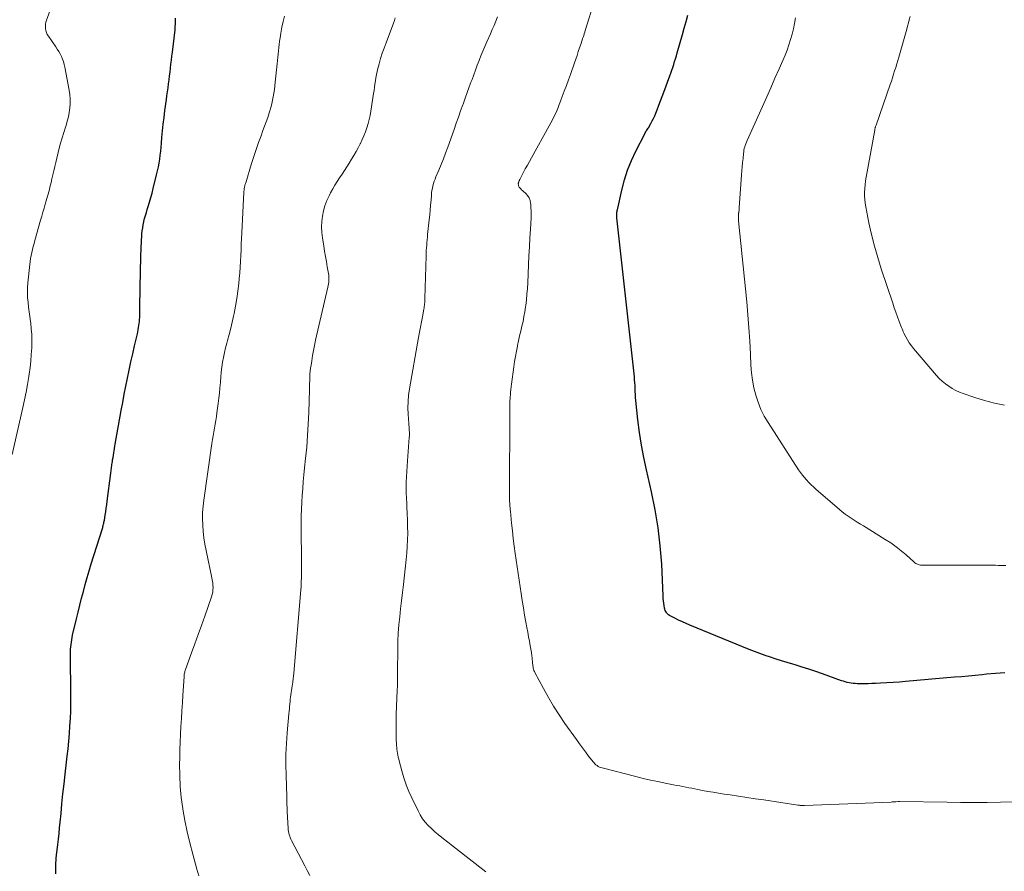
# Model space of a CAD drawing. Units: feet. Extents: x 1999996 to 2003784, y 595000 to 600000.
# Drawn here: x 2001393 to 2001580, y 596046 to 596208 of the extents above; entities that cross this region are included whole.
import ezdxf

# ---------------------------------------------------------------- set-up
doc = ezdxf.new("R2010")
doc.units = ezdxf.units.FT
doc.header["$LTSCALE"] = 100
doc.header["$MEASUREMENT"] = 0
doc.layers.add('CONTOUR INDEX', color=32, linetype='Continuous', lineweight=25)
doc.layers.add('CONTOUR INTERMEDIATE', color=40, linetype='Continuous', lineweight=15)

msp = doc.modelspace()

# ---------------------------------------------------------------- linework, layer by layer
at = {"layer": 'CONTOUR INDEX', "flags": 128}
for points, elevation in [([(2001400.24, 596046.02), (2001400.26, 596047.59), (2001400.27, 596047.89), (2001400.28, 596048.19), (2001400.3, 596048.5), (2001400.32, 596048.8), (2001400.35, 596049.1), (2001400.38, 596049.4), (2001400.41, 596049.7), (2001400.45, 596050), (2001400.63, 596051.54), (2001400.75, 596052.6), (2001400.87, 596053.67), (2001400.98, 596054.74), (2001401.09, 596055.81), (2001401.24, 596057.41), (2001401.42, 596059.28), (2001401.61, 596061.15), (2001401.81, 596063.02), (2001402.02, 596064.89), (2001402.41, 596068.28), (2001402.56, 596069.69), (2001402.7, 596071.11), (2001402.82, 596072.54), (2001402.93, 596073.96), (2001403.01, 596075.38), (2001403.07, 596076.81), (2001403.1, 596078.23), (2001403.1, 596079.66), (2001403.04, 596087.67), (2001403.05, 596088.1), (2001403.06, 596088.54), (2001403.09, 596088.97), (2001403.14, 596089.41), (2001403.19, 596089.84), (2001403.26, 596090.27), (2001403.34, 596090.7), (2001403.43, 596091.13), (2001404.15, 596094.22), (2001404.46, 596095.53), (2001404.78, 596096.84), (2001405.12, 596098.14), (2001405.46, 596099.44), (2001405.82, 596100.74), (2001406.18, 596102.04), (2001406.56, 596103.33), (2001406.96, 596104.62), (2001409.06, 596111.36), (2001409.12, 596111.55), (2001409.17, 596111.74), (2001409.22, 596111.93), (2001409.27, 596112.13), (2001409.32, 596112.32), (2001409.36, 596112.52), (2001409.4, 596112.71), (2001409.43, 596112.91), (2001409.58, 596113.84), (2001409.68, 596114.5), (2001409.77, 596115.16), (2001409.87, 596115.82), (2001409.95, 596116.49), (2001410.64, 596121.81), (2001410.71, 596122.3), (2001410.77, 596122.8), (2001410.84, 596123.29), (2001410.91, 596123.79), (2001410.94, 596123.93), (2001411, 596124.35), (2001411.07, 596124.78), (2001411.13, 596125.2), (2001411.21, 596125.62), (2001411.28, 596126.04), (2001411.35, 596126.46), (2001411.43, 596126.88), (2001411.5, 596127.31), (2001412.63, 596133.64), (2001412.91, 596135.18), (2001413.2, 596136.71), (2001413.5, 596138.24), (2001413.81, 596139.77), (2001414.13, 596141.3), (2001414.46, 596142.83), (2001414.8, 596144.36), (2001415.14, 596145.88), (2001415.67, 596148.16), (2001415.76, 596148.55), (2001415.84, 596148.93), (2001415.91, 596149.32), (2001415.97, 596149.7), (2001416.02, 596150.09), (2001416.06, 596150.48), (2001416.09, 596150.87), (2001416.11, 596151.27), (2001416.12, 596151.82), (2001416.14, 596152.5), (2001416.15, 596153.17), (2001416.16, 596153.84), (2001416.17, 596154.51), (2001416.18, 596155.49), (2001416.2, 596156.65), (2001416.22, 596157.81), (2001416.24, 596158.97), (2001416.27, 596160.13), (2001416.41, 596164.74), (2001416.43, 596165.32), (2001416.46, 596165.9), (2001416.5, 596166.48), (2001416.54, 596167.06), (2001416.6, 596167.64), (2001416.68, 596168.21), (2001416.78, 596168.78), (2001416.9, 596169.35), (2001416.91, 596169.37), (2001417.05, 596169.94), (2001417.21, 596170.51), (2001417.37, 596171.08), (2001417.54, 596171.65), (2001417.71, 596172.21), (2001417.97, 596173.06), (2001418.22, 596173.91), (2001418.45, 596174.77), (2001418.67, 596175.63), (2001419.32, 596178.22), (2001419.49, 596178.96), (2001419.65, 596179.71), (2001419.78, 596180.46), (2001419.89, 596181.21), (2001419.99, 596181.97), (2001420.08, 596182.73), (2001420.16, 596183.48), (2001420.23, 596184.24), (2001420.32, 596185.28), (2001420.44, 596186.56), (2001420.58, 596187.83), (2001420.73, 596189.1), (2001420.89, 596190.38), (2001421.17, 596192.45), (2001421.27, 596193.19), (2001421.37, 596193.94), (2001421.47, 596194.68), (2001421.57, 596195.43), (2001421.67, 596196.18), (2001421.77, 596196.92), (2001421.86, 596197.67), (2001421.94, 596198.42), (2001422.03, 596199.18), (2001422.11, 596199.94), (2001422.2, 596200.69), (2001422.29, 596201.44), (2001422.79, 596205.66), (2001422.85, 596206.21), (2001422.88, 596206.76), (2001422.9, 596207.31), (2001422.9, 596207.87)], 1020), ([(2001579.66, 596084.04), (2001577.94, 596083.92), (2001576.22, 596083.76), (2001575.38, 596083.67), (2001574.08, 596083.54), (2001572.78, 596083.42), (2001571.47, 596083.3), (2001570.17, 596083.19), (2001560.91, 596082.4), (2001559.73, 596082.3), (2001558.55, 596082.22), (2001557.37, 596082.14), (2001556.18, 596082.07), (2001555.23, 596082.02), (2001554.52, 596081.99), (2001553.82, 596081.97), (2001553.11, 596081.96), (2001552.4, 596081.96), (2001551.75, 596081.97), (2001551.37, 596081.99), (2001551, 596082.02), (2001550.62, 596082.07), (2001550.25, 596082.14), (2001549.89, 596082.22), (2001549.52, 596082.32), (2001549.16, 596082.43), (2001548.8, 596082.55), (2001545.19, 596083.84), (2001543.92, 596084.28), (2001542.64, 596084.72), (2001541.35, 596085.13), (2001540.06, 596085.53), (2001539.57, 596085.68), (2001538.53, 596086), (2001537.48, 596086.32), (2001536.44, 596086.64), (2001535.4, 596086.97), (2001534.37, 596087.32), (2001533.34, 596087.68), (2001532.32, 596088.07), (2001531.31, 596088.47), (2001520.15, 596093.05), (2001519.43, 596093.36), (2001518.71, 596093.68), (2001518.01, 596094.02), (2001517.3, 596094.38), (2001516.3, 596094.9), (2001516.11, 596095.01), (2001515.95, 596095.14), (2001515.8, 596095.3), (2001515.68, 596095.47), (2001515.57, 596095.66), (2001515.48, 596095.85), (2001515.41, 596096.05), (2001515.36, 596096.26), (2001515.28, 596096.75), (2001515.21, 596097.2), (2001515.14, 596097.66), (2001515.1, 596098.12), (2001515.07, 596098.58), (2001514.8, 596104.58), (2001514.54, 596108.03), (2001514.16, 596111.46), (2001513.59, 596114.87), (2001512.89, 596118.25), (2001511.91, 596122.41), (2001511.41, 596124.76), (2001510.96, 596127.12), (2001510.61, 596129.49), (2001510.31, 596131.88), (2001509.94, 596135.54), (2001509.88, 596136.1), (2001509.84, 596136.66), (2001509.81, 596137.23), (2001509.79, 596137.79), (2001509.77, 596138.35), (2001509.74, 596138.91), (2001509.69, 596139.47), (2001509.64, 596140.03), (2001506.34, 596170.07), (2001506.33, 596170.22), (2001506.32, 596170.36), (2001506.31, 596170.51), (2001506.31, 596170.65), (2001506.3, 596170.79), (2001506.3, 596170.86), (2001506.31, 596170.94), (2001506.31, 596171.02), (2001506.32, 596171.09), (2001506.33, 596171.11), (2001506.34, 596171.18), (2001506.35, 596171.24), (2001506.36, 596171.31), (2001506.37, 596171.37), (2001506.38, 596171.43), (2001506.4, 596171.5), (2001506.41, 596171.56), (2001506.42, 596171.63), (2001507.26, 596175.35), (2001507.76, 596177.25), (2001508.36, 596179.12), (2001509.09, 596180.94), (2001509.92, 596182.72), (2001511.59, 596186.01), (2001511.68, 596186.19), (2001511.78, 596186.36), (2001511.89, 596186.53), (2001512.01, 596186.7), (2001512.12, 596186.86), (2001512.23, 596187.03), (2001512.34, 596187.2), (2001512.44, 596187.37), (2001512.77, 596187.95), (2001513.02, 596188.41), (2001513.26, 596188.89), (2001513.48, 596189.37), (2001513.68, 596189.87), (2001513.94, 596190.54), (2001514.25, 596191.38), (2001514.57, 596192.21), (2001514.88, 596193.05), (2001515.2, 596193.89), (2001516.32, 596196.92), (2001516.51, 596197.46), (2001516.71, 596198), (2001516.89, 596198.54), (2001517.07, 596199.08), (2001517.25, 596199.63), (2001517.42, 596200.17), (2001517.59, 596200.72), (2001517.74, 596201.27), (2001518.73, 596204.75), (2001519.07, 596205.97), (2001519.4, 596207.2), (2001519.73, 596208.42)], 1040)]:
    msp.add_lwpolyline(points, dxfattribs=dict(at, elevation=elevation))
at = {"layer": 'CONTOUR INTERMEDIATE', "flags": 128}
for points, elevation in [([(2001392.03, 596125.31), (2001394.05, 596134.24), (2001394.36, 596135.69), (2001394.65, 596137.15), (2001394.91, 596138.6), (2001395.14, 596140.07), (2001395.21, 596140.51), (2001395.38, 596141.76), (2001395.52, 596143), (2001395.62, 596144.26), (2001395.69, 596145.51), (2001395.71, 596145.85), (2001395.73, 596146.93), (2001395.7, 596148.01), (2001395.62, 596149.09), (2001395.5, 596150.17), (2001395.46, 596150.5), (2001395.33, 596151.4), (2001395.22, 596152.31), (2001395.1, 596153.22), (2001395, 596154.13), (2001394.92, 596155.04), (2001394.89, 596155.95), (2001394.91, 596156.86), (2001394.98, 596157.78), (2001395.32, 596161.24), (2001395.39, 596161.82), (2001395.48, 596162.39), (2001395.58, 596162.97), (2001395.7, 596163.54), (2001395.84, 596164.11), (2001395.98, 596164.68), (2001396.13, 596165.24), (2001396.29, 596165.81), (2001397.39, 596169.64), (2001397.6, 596170.4), (2001397.82, 596171.15), (2001398.03, 596171.9), (2001398.25, 596172.65), (2001398.43, 596173.3), (2001398.55, 596173.73), (2001398.67, 596174.16), (2001398.79, 596174.59), (2001398.91, 596175.03), (2001399.03, 596175.46), (2001399.14, 596175.89), (2001399.25, 596176.33), (2001399.35, 596176.77), (2001399.51, 596177.45), (2001399.69, 596178.23), (2001399.87, 596179.01), (2001400.06, 596179.79), (2001400.24, 596180.56), (2001400.9, 596183.24), (2001401.16, 596184.24), (2001401.43, 596185.24), (2001401.74, 596186.23), (2001402.06, 596187.22), (2001402.18, 596187.58), (2001402.42, 596188.39), (2001402.63, 596189.2), (2001402.79, 596190.03), (2001402.91, 596190.87), (2001402.97, 596191.72), (2001402.97, 596192.56), (2001402.91, 596193.39), (2001402.79, 596194.23), (2001401.98, 596198.6), (2001401.86, 596199.12), (2001401.71, 596199.63), (2001401.53, 596200.12), (2001401.31, 596200.61), (2001401.07, 596201.08), (2001400.81, 596201.55), (2001400.53, 596202), (2001400.23, 596202.45), (2001398.85, 596204.43), (2001398.64, 596204.77), (2001398.48, 596205.14), (2001398.37, 596205.52), (2001398.3, 596205.91), (2001398.28, 596206.32), (2001398.31, 596206.72), (2001398.38, 596207.11), (2001398.5, 596207.5), (2001404.7, 596224.39)], 1016), ([(2001488.92, 596152.33), (2001489.06, 596153.26), (2001489.09, 596153.52), (2001489.22, 596154.58), (2001489.33, 596155.64), (2001489.41, 596156.7), (2001489.47, 596157.77), (2001489.63, 596161.18), (2001489.71, 596162.88), (2001489.8, 596164.58), (2001489.89, 596166.28), (2001489.98, 596167.98), (2001490.1, 596170.09), (2001490.12, 596170.73), (2001490.12, 596171.38), (2001490.09, 596172.02), (2001490.04, 596172.67), (2001490.02, 596172.88), (2001489.91, 596173.39), (2001489.74, 596173.86), (2001489.46, 596174.29), (2001489.12, 596174.68), (2001488.62, 596175.12), (2001488.47, 596175.26), (2001488.32, 596175.4), (2001488.17, 596175.55), (2001488.03, 596175.7), (2001487.96, 596175.78), (2001487.87, 596175.9), (2001487.79, 596176.03), (2001487.75, 596176.16), (2001487.72, 596176.31), (2001487.69, 596176.51), (2001487.69, 596176.56), (2001487.69, 596176.61), (2001487.7, 596176.66), (2001487.71, 596176.71), (2001487.72, 596176.76), (2001487.74, 596176.81), (2001487.76, 596176.86), (2001487.77, 596176.91), (2001487.81, 596176.99), (2001487.85, 596177.08), (2001487.89, 596177.17), (2001487.93, 596177.25), (2001487.97, 596177.34), (2001488.64, 596178.61), (2001489.02, 596179.33), (2001489.4, 596180.05), (2001489.79, 596180.76), (2001490.18, 596181.47), (2001493.54, 596187.47), (2001493.85, 596188.03), (2001494.14, 596188.6), (2001494.42, 596189.18), (2001494.7, 596189.76), (2001494.95, 596190.35), (2001495.2, 596190.94), (2001495.44, 596191.53), (2001495.67, 596192.13), (2001496, 596193.02), (2001496.39, 596194.07), (2001496.78, 596195.12), (2001497.16, 596196.17), (2001497.53, 596197.22), (2001498.3, 596199.39), (2001498.55, 596200.1), (2001498.8, 596200.82), (2001499.04, 596201.53), (2001499.29, 596202.25), (2001499.56, 596203.07), (2001499.66, 596203.37), (2001499.77, 596203.68), (2001499.86, 596203.99), (2001499.96, 596204.29), (2001500.06, 596204.6), (2001500.16, 596204.91), (2001500.25, 596205.22), (2001500.35, 596205.53), (2001502.14, 596211.39)], 1036), ([(2001427.31, 596045.64), (2001426.94, 596046.9), (2001426.13, 596049.76), (2001425.58, 596051.86), (2001425.07, 596053.97), (2001424.65, 596056.1), (2001424.28, 596058.24), (2001424.25, 596058.39), (2001423.98, 596060.47), (2001423.78, 596062.55), (2001423.68, 596064.64), (2001423.66, 596066.74), (2001423.67, 596067.96), (2001423.7, 596069.45), (2001423.75, 596070.93), (2001423.82, 596072.42), (2001423.91, 596073.9), (2001424.01, 596075.39), (2001424.11, 596076.87), (2001424.2, 596078.36), (2001424.29, 596079.84), (2001424.49, 596083.27), (2001424.51, 596083.45), (2001424.53, 596083.62), (2001424.55, 596083.8), (2001424.59, 596083.98), (2001424.63, 596084.15), (2001424.67, 596084.32), (2001424.72, 596084.49), (2001424.78, 596084.66), (2001425.92, 596087.79), (2001426.55, 596089.53), (2001427.17, 596091.27), (2001427.79, 596093), (2001428.41, 596094.74), (2001429.7, 596098.39), (2001429.83, 596098.83), (2001429.92, 596099.27), (2001429.97, 596099.72), (2001429.98, 596100.18), (2001429.95, 596100.64), (2001429.91, 596101.09), (2001429.84, 596101.55), (2001429.76, 596102), (2001428.66, 596107.2), (2001428.44, 596108.38), (2001428.26, 596109.56), (2001428.12, 596110.75), (2001428.03, 596111.95), (2001428, 596113.14), (2001428.01, 596114.34), (2001428.1, 596115.53), (2001428.23, 596116.72), (2001429.76, 596127.42), (2001429.87, 596128.15), (2001429.98, 596128.87), (2001430.11, 596129.59), (2001430.24, 596130.32), (2001430.37, 596131.04), (2001430.5, 596131.76), (2001430.61, 596132.49), (2001430.72, 596133.21), (2001430.96, 596134.98), (2001431.09, 596135.97), (2001431.2, 596136.95), (2001431.28, 596137.95), (2001431.36, 596138.94), (2001431.36, 596139.06), (2001431.44, 596139.99), (2001431.53, 596140.92), (2001431.64, 596141.84), (2001431.78, 596142.77), (2001431.95, 596143.68), (2001432.14, 596144.6), (2001432.35, 596145.5), (2001432.59, 596146.4), (2001432.73, 596146.9), (2001433.04, 596148.05), (2001433.33, 596149.2), (2001433.61, 596150.36), (2001433.87, 596151.52), (2001433.97, 596152), (2001434.24, 596153.4), (2001434.48, 596154.81), (2001434.68, 596156.23), (2001434.84, 596157.65), (2001434.93, 596158.62), (2001435.03, 596159.7), (2001435.11, 596160.78), (2001435.17, 596161.86), (2001435.22, 596162.95), (2001435.22, 596162.99), (2001435.27, 596164.05), (2001435.31, 596165.12), (2001435.36, 596166.18), (2001435.42, 596167.24), (2001435.82, 596174.97), (2001435.83, 596175.11), (2001435.84, 596175.25), (2001435.86, 596175.39), (2001435.87, 596175.53), (2001435.89, 596175.66), (2001435.92, 596175.8), (2001435.94, 596175.93), (2001435.97, 596176.07), (2001435.98, 596176.11), (2001436.02, 596176.26), (2001436.06, 596176.41), (2001436.1, 596176.57), (2001436.15, 596176.72), (2001437.25, 596180.34), (2001437.67, 596181.67), (2001438.11, 596183), (2001438.58, 596184.32), (2001439.06, 596185.63), (2001439.42, 596186.59), (2001439.73, 596187.42), (2001440.03, 596188.25), (2001440.31, 596189.09), (2001440.59, 596189.94), (2001440.7, 596190.3), (2001440.9, 596190.97), (2001441.07, 596191.64), (2001441.23, 596192.32), (2001441.36, 596193), (2001441.48, 596193.69), (2001441.58, 596194.38), (2001441.67, 596195.07), (2001441.75, 596195.76), (2001442.1, 596199.22), (2001442.16, 596199.83), (2001442.22, 596200.45), (2001442.28, 596201.06), (2001442.33, 596201.67), (2001442.39, 596202.28), (2001442.46, 596202.9), (2001442.55, 596203.5), (2001442.65, 596204.11), (2001442.81, 596205.05), (2001443.01, 596206.13), (2001443.23, 596207.2), (2001443.47, 596208.26)], 1024), ([(2001448.28, 596045.71), (2001447.8, 596046.64), (2001447.32, 596047.56), (2001444.84, 596052.31), (2001444.71, 596052.58), (2001444.58, 596052.86), (2001444.48, 596053.14), (2001444.38, 596053.43), (2001444.31, 596053.72), (2001444.24, 596054.02), (2001444.2, 596054.32), (2001444.17, 596054.62), (2001444.01, 596057.78), (2001443.99, 596058.22), (2001443.97, 596058.65), (2001443.96, 596059.09), (2001443.96, 596059.52), (2001443.96, 596060.35), (2001443.96, 596060.37), (2001443.96, 596060.39), (2001443.96, 596060.42), (2001443.96, 596060.44), (2001443.95, 596060.53), (2001443.95, 596060.55), (2001443.95, 596060.57), (2001443.95, 596060.59), (2001443.95, 596060.62), (2001443.78, 596064.62), (2001443.74, 596066.64), (2001443.75, 596068.67), (2001443.84, 596070.69), (2001443.99, 596072.71), (2001444.33, 596076.31), (2001444.37, 596076.76), (2001444.41, 596077.22), (2001444.45, 596077.67), (2001444.5, 596078.13), (2001444.5, 596078.19), (2001444.54, 596078.61), (2001444.59, 596079.04), (2001444.64, 596079.46), (2001444.69, 596079.88), (2001444.75, 596080.3), (2001444.81, 596080.72), (2001444.87, 596081.14), (2001444.94, 596081.56), (2001444.98, 596081.8), (2001445.06, 596082.34), (2001445.14, 596082.88), (2001445.2, 596083.42), (2001445.25, 596083.96), (2001446.57, 596099.72), (2001446.61, 596100.28), (2001446.64, 596100.83), (2001446.67, 596101.39), (2001446.68, 596101.95), (2001446.69, 596102.51), (2001446.7, 596103.07), (2001446.7, 596103.63), (2001446.7, 596104.19), (2001446.66, 596112.35), (2001446.67, 596113.67), (2001446.7, 596114.98), (2001446.76, 596116.29), (2001446.83, 596117.59), (2001446.93, 596118.9), (2001447.04, 596120.21), (2001447.16, 596121.51), (2001447.29, 596122.82), (2001447.47, 596124.56), (2001447.68, 596126.74), (2001447.85, 596128.91), (2001447.98, 596131.09), (2001448.07, 596133.28), (2001448.21, 596137.6), (2001448.23, 596138.19), (2001448.24, 596138.77), (2001448.26, 596139.35), (2001448.28, 596139.93), (2001448.31, 596140.51), (2001448.36, 596141.09), (2001448.43, 596141.67), (2001448.5, 596142.25), (2001448.63, 596143.05), (2001448.79, 596144.03), (2001448.97, 596145), (2001449.17, 596145.97), (2001449.38, 596146.94), (2001451.7, 596156.96), (2001451.76, 596157.28), (2001451.82, 596157.61), (2001451.85, 596157.93), (2001451.88, 596158.26), (2001451.89, 596158.58), (2001451.88, 596158.91), (2001451.85, 596159.23), (2001451.8, 596159.55), (2001451.57, 596160.85), (2001451.4, 596161.83), (2001451.23, 596162.8), (2001451.07, 596163.77), (2001450.91, 596164.75), (2001450.66, 596166.32), (2001450.55, 596167.34), (2001450.5, 596168.36), (2001450.54, 596169.38), (2001450.65, 596170.4), (2001450.85, 596171.41), (2001451.11, 596172.39), (2001451.48, 596173.35), (2001451.91, 596174.28), (2001452.21, 596174.84), (2001452.6, 596175.56), (2001453.02, 596176.27), (2001453.45, 596176.97), (2001453.91, 596177.65), (2001454.37, 596178.33), (2001454.82, 596179.02), (2001455.26, 596179.71), (2001455.7, 596180.41), (2001456.18, 596181.18), (2001456.61, 596181.89), (2001457.03, 596182.62), (2001457.42, 596183.36), (2001457.8, 596184.1), (2001457.83, 596184.16), (2001458.17, 596184.89), (2001458.5, 596185.63), (2001458.79, 596186.38), (2001459.06, 596187.14), (2001459.3, 596187.91), (2001459.51, 596188.69), (2001459.68, 596189.47), (2001459.82, 596190.27), (2001460.33, 596193.59), (2001460.42, 596194.19), (2001460.5, 596194.79), (2001460.59, 596195.39), (2001460.67, 596195.99), (2001460.76, 596196.59), (2001460.87, 596197.18), (2001461, 596197.77), (2001461.15, 596198.36), (2001461.38, 596199.21), (2001461.67, 596200.22), (2001461.98, 596201.22), (2001462.32, 596202.21), (2001462.68, 596203.2), (2001464.08, 596206.92), (2001464.26, 596207.41), (2001464.44, 596207.91)], 1028), ([(2001481.57, 596046.39), (2001473.23, 596052.9), (2001472.56, 596053.44), (2001471.92, 596053.99), (2001471.29, 596054.56), (2001470.67, 596055.16), (2001470.1, 596055.78), (2001469.58, 596056.45), (2001469.13, 596057.16), (2001468.73, 596057.91), (2001467.56, 596060.38), (2001467.02, 596061.62), (2001466.51, 596062.88), (2001466.08, 596064.17), (2001465.69, 596065.47), (2001465.17, 596067.37), (2001465.08, 596067.73), (2001464.99, 596068.09), (2001464.92, 596068.46), (2001464.85, 596068.83), (2001464.79, 596069.2), (2001464.74, 596069.57), (2001464.71, 596069.94), (2001464.69, 596070.32), (2001464.62, 596071.77), (2001464.59, 596072.87), (2001464.58, 596073.97), (2001464.59, 596075.07), (2001464.62, 596076.18), (2001464.82, 596080.75), (2001464.84, 596081.5), (2001464.86, 596082.25), (2001464.87, 596083), (2001464.88, 596083.75), (2001464.88, 596084.5), (2001464.88, 596085.24), (2001464.88, 596085.99), (2001464.89, 596086.74), (2001464.9, 596088.48), (2001464.94, 596090.02), (2001465.01, 596091.55), (2001465.13, 596093.09), (2001465.28, 596094.62), (2001465.45, 596096.15), (2001465.63, 596097.68), (2001465.8, 596099.21), (2001465.97, 596100.74), (2001466.5, 596105.5), (2001466.62, 596106.73), (2001466.71, 596107.96), (2001466.76, 596109.2), (2001466.78, 596110.43), (2001466.77, 596111.67), (2001466.75, 596112.91), (2001466.7, 596114.14), (2001466.64, 596115.38), (2001466.6, 596116.07), (2001466.55, 596117.08), (2001466.52, 596118.08), (2001466.51, 596119.09), (2001466.52, 596120.09), (2001466.55, 596121.1), (2001466.59, 596122.1), (2001466.65, 596123.11), (2001466.72, 596124.11), (2001467.09, 596128.53), (2001467.11, 596128.86), (2001467.11, 596129.2), (2001467.1, 596129.53), (2001467.09, 596129.87), (2001467.06, 596130.2), (2001467.03, 596130.54), (2001467.01, 596130.87), (2001466.98, 596131.21), (2001466.86, 596132.96), (2001466.82, 596134.17), (2001466.84, 596135.38), (2001466.95, 596136.58), (2001467.12, 596137.77), (2001468.83, 596147.47), (2001469.01, 596148.45), (2001469.19, 596149.42), (2001469.37, 596150.4), (2001469.56, 596151.38), (2001469.84, 596152.83), (2001469.88, 596153.08), (2001469.92, 596153.34), (2001469.95, 596153.59), (2001469.97, 596153.84), (2001469.99, 596154.09), (2001470, 596154.35), (2001470.02, 596154.6), (2001470.03, 596154.86), (2001470.26, 596162.92), (2001470.28, 596163.42), (2001470.3, 596163.93), (2001470.33, 596164.43), (2001470.37, 596164.94), (2001470.41, 596165.45), (2001470.45, 596165.95), (2001470.5, 596166.45), (2001470.55, 596166.96), (2001470.85, 596169.71), (2001470.95, 596170.64), (2001471.04, 596171.57), (2001471.12, 596172.49), (2001471.19, 596173.43), (2001471.26, 596174.4), (2001471.3, 596174.84), (2001471.36, 596175.28), (2001471.45, 596175.72), (2001471.55, 596176.15), (2001471.67, 596176.57), (2001471.8, 596177), (2001471.96, 596177.41), (2001472.12, 596177.83), (2001472.67, 596179.13), (2001473.12, 596180.2), (2001473.54, 596181.27), (2001473.95, 596182.34), (2001474.34, 596183.43), (2001475.54, 596186.82), (2001475.95, 596187.98), (2001476.36, 596189.14), (2001476.78, 596190.3), (2001477.19, 596191.46), (2001477.25, 596191.62), (2001477.64, 596192.7), (2001478.03, 596193.77), (2001478.42, 596194.84), (2001478.81, 596195.91), (2001478.94, 596196.26), (2001479.27, 596197.16), (2001479.6, 596198.05), (2001479.93, 596198.95), (2001480.27, 596199.84), (2001480.61, 596200.73), (2001480.97, 596201.61), (2001481.35, 596202.49), (2001481.73, 596203.36), (2001482.43, 596204.9), (2001482.78, 596205.69), (2001483.12, 596206.48), (2001483.45, 596207.28), (2001483.77, 596208.08)], 1032), ([(2001579.84, 596104.36), (2001579.35, 596104.36), (2001578.87, 596104.36), (2001578.39, 596104.36), (2001577.9, 596104.37), (2001577.42, 596104.37), (2001576.94, 596104.38), (2001575.46, 596104.39), (2001574.23, 596104.4), (2001573.01, 596104.4), (2001571.78, 596104.4), (2001570.56, 596104.4), (2001564.2, 596104.37), (2001563.96, 596104.39), (2001563.73, 596104.41), (2001563.5, 596104.47), (2001563.27, 596104.53), (2001563.05, 596104.63), (2001562.84, 596104.74), (2001562.65, 596104.87), (2001562.46, 596105.02), (2001561, 596106.34), (2001560.07, 596107.13), (2001559.11, 596107.89), (2001558.11, 596108.6), (2001557.08, 596109.27), (2001552.94, 596111.81), (2001552.36, 596112.18), (2001551.77, 596112.54), (2001551.19, 596112.9), (2001550.61, 596113.27), (2001550.04, 596113.65), (2001549.48, 596114.05), (2001548.94, 596114.47), (2001548.41, 596114.91), (2001543.96, 596118.78), (2001543.5, 596119.19), (2001543.05, 596119.62), (2001542.62, 596120.06), (2001542.2, 596120.51), (2001541.79, 596120.97), (2001541.41, 596121.45), (2001541.04, 596121.95), (2001540.69, 596122.46), (2001534.9, 596131.36), (2001534.18, 596132.6), (2001533.54, 596133.87), (2001533.01, 596135.2), (2001532.57, 596136.56), (2001532.23, 596137.96), (2001531.96, 596139.36), (2001531.79, 596140.79), (2001531.68, 596142.22), (2001531.59, 596144.31), (2001531.46, 596146.79), (2001531.3, 596149.27), (2001531.1, 596151.75), (2001530.88, 596154.23), (2001529.35, 596169.54), (2001529.34, 596169.72), (2001529.32, 596169.89), (2001529.31, 596170.07), (2001529.31, 596170.25), (2001529.31, 596170.42), (2001529.32, 596170.6), (2001529.33, 596170.78), (2001529.35, 596170.95), (2001529.36, 596171.06), (2001529.39, 596171.29), (2001529.42, 596171.51), (2001529.44, 596171.74), (2001529.46, 596171.97), (2001529.92, 596178.21), (2001529.98, 596178.99), (2001530.04, 596179.77), (2001530.11, 596180.55), (2001530.18, 596181.33), (2001530.26, 596182.25), (2001530.3, 596182.56), (2001530.35, 596182.88), (2001530.42, 596183.19), (2001530.5, 596183.5), (2001530.6, 596183.8), (2001530.71, 596184.1), (2001530.83, 596184.4), (2001530.96, 596184.69), (2001533.86, 596191.18), (2001534.65, 596192.95), (2001535.44, 596194.71), (2001536.22, 596196.48), (2001537, 596198.25), (2001537.71, 596199.86), (2001538.12, 596200.83), (2001538.5, 596201.81), (2001538.84, 596202.8), (2001539.16, 596203.81), (2001539.44, 596204.82), (2001539.69, 596205.84), (2001539.89, 596206.87), (2001540.07, 596207.91)], 1044), ([(2001579.62, 596134.65), (2001577.72, 596135.03), (2001575.86, 596135.52), (2001574.01, 596136.09), (2001571.81, 596136.85), (2001571.09, 596137.13), (2001570.39, 596137.45), (2001569.71, 596137.82), (2001569.06, 596138.23), (2001568.44, 596138.7), (2001567.84, 596139.19), (2001567.29, 596139.73), (2001566.76, 596140.3), (2001562.43, 596145.39), (2001562.01, 596145.91), (2001561.62, 596146.45), (2001561.27, 596147.02), (2001560.95, 596147.6), (2001560.61, 596148.26), (2001560.48, 596148.53), (2001560.36, 596148.8), (2001560.24, 596149.07), (2001560.13, 596149.35), (2001559.7, 596150.51), (2001559.38, 596151.37), (2001559.07, 596152.23), (2001558.77, 596153.1), (2001558.48, 596153.96), (2001556.31, 596160.42), (2001555.64, 596162.57), (2001555.02, 596164.73), (2001554.48, 596166.92), (2001553.99, 596169.12), (2001553.38, 596172.15), (2001553.27, 596172.85), (2001553.18, 596173.55), (2001553.15, 596174.25), (2001553.14, 596174.95), (2001553.18, 596175.66), (2001553.24, 596176.36), (2001553.33, 596177.06), (2001553.44, 596177.76), (2001555.07, 596186.66), (2001555.09, 596186.78), (2001555.12, 596186.91), (2001555.15, 596187.03), (2001555.18, 596187.15), (2001555.22, 596187.27), (2001555.25, 596187.39), (2001555.29, 596187.51), (2001555.33, 596187.63), (2001558.01, 596195.32), (2001558.22, 596195.96), (2001558.44, 596196.6), (2001558.64, 596197.24), (2001558.84, 596197.89), (2001559.04, 596198.54), (2001559.23, 596199.19), (2001559.42, 596199.84), (2001559.61, 596200.49), (2001561.12, 596205.76), (2001561.29, 596206.36), (2001561.45, 596206.96), (2001561.61, 596207.57), (2001561.77, 596208.18)], 1048), ([(2001583.34, 596059.63), (2001578.88, 596059.56), (2001576.36, 596059.53), (2001573.84, 596059.52), (2001571.32, 596059.53), (2001568.8, 596059.56), (2001559.79, 596059.7), (2001559.77, 596059.7), (2001559.74, 596059.7), (2001559.72, 596059.7), (2001559.7, 596059.7), (2001559.61, 596059.7), (2001559.58, 596059.69), (2001559.56, 596059.69), (2001559.54, 596059.69), (2001559.52, 596059.69), (2001559.09, 596059.65), (2001558.86, 596059.63), (2001558.63, 596059.62), (2001558.39, 596059.61), (2001558.16, 596059.59), (2001541.77, 596058.94), (2001541.62, 596058.93), (2001541.46, 596058.93), (2001541.31, 596058.94), (2001541.15, 596058.95), (2001541, 596058.96), (2001540.84, 596058.98), (2001540.69, 596059), (2001540.53, 596059.02), (2001534.09, 596059.99), (2001532.5, 596060.22), (2001530.91, 596060.46), (2001529.32, 596060.7), (2001527.73, 596060.94), (2001526.59, 596061.11), (2001525.57, 596061.27), (2001524.55, 596061.44), (2001523.53, 596061.62), (2001522.51, 596061.8), (2001521.62, 596061.97), (2001521.05, 596062.08), (2001520.48, 596062.19), (2001519.91, 596062.3), (2001519.34, 596062.41), (2001518.77, 596062.52), (2001518.2, 596062.63), (2001517.63, 596062.74), (2001517.06, 596062.85), (2001515.43, 596063.17), (2001514.04, 596063.45), (2001512.66, 596063.75), (2001511.28, 596064.07), (2001509.91, 596064.41), (2001503.52, 596066.05), (2001503.28, 596066.13), (2001503.04, 596066.22), (2001502.81, 596066.34), (2001502.59, 596066.48), (2001502.38, 596066.64), (2001502.19, 596066.81), (2001502.01, 596067), (2001501.84, 596067.19), (2001500.98, 596068.3), (2001500.39, 596069.07), (2001499.81, 596069.84), (2001499.24, 596070.62), (2001498.68, 596071.4), (2001496.5, 596074.48), (2001495.41, 596076.08), (2001494.37, 596077.71), (2001493.38, 596079.37), (2001492.44, 596081.06), (2001490.83, 596084.07), (2001490.73, 596084.28), (2001490.64, 596084.49), (2001490.57, 596084.7), (2001490.52, 596084.92), (2001490.48, 596085.15), (2001490.44, 596085.37), (2001490.41, 596085.6), (2001490.39, 596085.83), (2001490.38, 596085.99), (2001490.36, 596086.23), (2001490.34, 596086.47), (2001490.32, 596086.71), (2001490.29, 596086.95), (2001490.27, 596087.19), (2001490.23, 596087.42), (2001490.2, 596087.66), (2001490.16, 596087.9), (2001489.95, 596089.15), (2001489.8, 596090.01), (2001489.65, 596090.87), (2001489.49, 596091.73), (2001489.33, 596092.59), (2001489.14, 596093.6), (2001488.89, 596094.96), (2001488.65, 596096.32), (2001488.43, 596097.69), (2001488.22, 596099.06), (2001487.13, 596106.58), (2001486.93, 596108.02), (2001486.75, 596109.46), (2001486.58, 596110.9), (2001486.42, 596112.34), (2001486.19, 596114.63), (2001486.16, 596114.93), (2001486.13, 596115.23), (2001486.1, 596115.54), (2001486.08, 596115.84), (2001486.06, 596116.15), (2001486.04, 596116.45), (2001486.03, 596116.75), (2001486.02, 596117.05), (2001486.02, 596117.35), (2001486.01, 596117.65), (2001486.01, 596117.95), (2001486.01, 596118.26), (2001486.08, 596133.12), (2001486.08, 596133.52), (2001486.08, 596133.92), (2001486.09, 596134.31), (2001486.1, 596134.71), (2001486.11, 596135.11), (2001486.12, 596135.5), (2001486.15, 596135.9), (2001486.17, 596136.29), (2001486.19, 596136.55), (2001486.24, 596137.08), (2001486.29, 596137.61), (2001486.35, 596138.13), (2001486.42, 596138.65), (2001486.85, 596141.92), (2001486.99, 596142.9), (2001487.15, 596143.88), (2001487.33, 596144.85), (2001487.52, 596145.82), (2001487.54, 596145.92), (2001487.74, 596146.84), (2001487.94, 596147.75), (2001488.15, 596148.67), (2001488.37, 596149.58), (2001488.58, 596150.49), (2001488.76, 596151.41), (2001488.92, 596152.33)], 1036)]:
    msp.add_lwpolyline(points, dxfattribs=dict(at, elevation=elevation))

doc.saveas('drawing.dxf')
